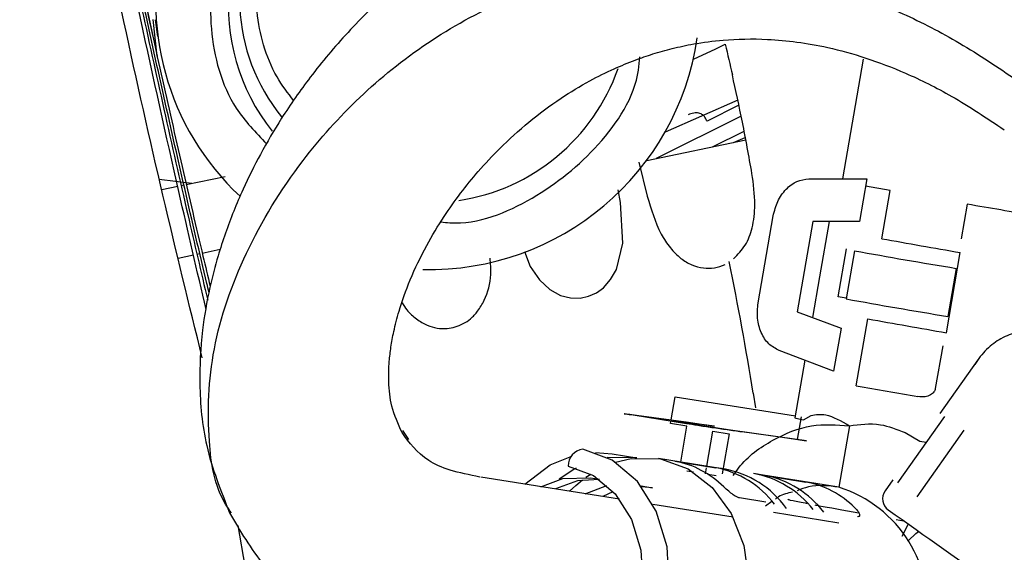
# Model space of a CAD drawing. Units: inches. Extents: x 0.2 to 16.7, y -11.2 to 10.7.
# Drawn here: x 3.1 to 3.2, y -6.7 to -6.6 of the extents above; entities that cross this region are included whole.
import ezdxf

# ---------------------------------------------------------------- set-up
doc = ezdxf.new("R2010")
doc.units = ezdxf.units.IN
doc.header["$MEASUREMENT"] = 0

msp = doc.modelspace()

# ---------------------------------------------------------------- linework, layer by layer
at = {"color": 7, "linetype": 'Continuous', "lineweight": 25}
for p, q in [((3.135352440513384, -6.637359893506094), (3.137417158013384, -6.646875386506094)), ((3.137417158013384, -6.646875386506094), (3.137160415613384, -6.644666158606094)), ((3.137295483613384, -6.644677015406094), (3.137427461613384, -6.645694432206096)), ((3.180078898713384, -6.647066079706095), (3.178827814113384, -6.654292827606096)), ((3.172497610213384, -6.649544288006094), (3.168109241313384, -6.651482344506094)), ((3.172563059313384, -6.649849942006094), (3.170641217513384, -6.650812242406095)), ((3.172704699913384, -6.650511417106095), (3.167567799613384, -6.653076175006095)), ((3.170970612313384, -6.652367510306094), (3.172882371013384, -6.651413005006095)), ((3.167006291413384, -6.653193113906095), (3.172981640113384, -6.651948696606095)), ((3.172240793113384, -6.652102984306095), (3.172955446213384, -6.651807344606095)), ((3.166529881713384, -6.653292330206094), (3.167032495913384, -6.655347743506095)), ((3.137539688713384, -6.654312033506095), (3.139508758613384, -6.654571383806095)), ((3.139169485613384, -6.654642040506095), (3.141525719913384, -6.654151333006094)), ((3.176795151513384, -6.654294314806094), (3.180305605613384, -6.654291746306095)), ((3.180305605613384, -6.654291746306095), (3.179858460313384, -6.656874630006095)), ((3.137683362713384, -6.654951539206095), (3.138651065513384, -6.654750006206095)), ((3.138862880613384, -6.654705893806094), (3.139026893213384, -6.654671736606094)), ((3.165416234913384, -6.655741260606094), (3.165269858313384, -6.654962612306095)), ((3.181706724113384, -6.655010072106094), (3.180228260413384, -6.654738521706095)), ((3.181203065813384, -6.657919396706095), (3.181706724113384, -6.655010072106094)), ((3.186369078913384, -6.655835652806095), (3.186005325713384, -6.657936831806095)), ((3.173727553713384, -6.661809490206094), (3.174639197213384, -6.656543640706095)), ((3.177036383513384, -6.656876694906094), (3.176090171813384, -6.662342378906095)), ((3.179858460313384, -6.656874630006095), (3.177036383513384, -6.656876694906094)), ((3.178014844613384, -6.656875978906095), (3.177434780713384, -6.660226651806095)), ((3.140134980613384, -6.658789293306095), (3.141221404113384, -6.658563036306095)), ((3.178570006813384, -6.661436041006095), (3.179073665113384, -6.658526716406096)), ((3.179550669113384, -6.658652550606094), (3.179047010913384, -6.661561875306095)), ((3.138678308513384, -6.659092657606095), (3.139605421913384, -6.658899578406094)), ((3.139816748513384, -6.658855567806095), (3.139991043113384, -6.658819269506095)), ((3.185106029813384, -6.663607751206095), (3.185945460313384, -6.658758876806095)), ((3.185697537413384, -6.659714752406094), (3.185193879113384, -6.662624077106095)), ((3.177434780713384, -6.660226651806095), (3.177008640913384, -6.662688200006095)), ((3.179053057813384, -6.661526945906095), (3.178570006813384, -6.661436041006095)), ((3.176090171813384, -6.662342378906095), (3.178739219713384, -6.663339795906095)), ((3.179664109913384, -6.666808999806095), (3.180363635313384, -6.662768271106094)), ((3.178739219713384, -6.663339795906095), (3.178292074413384, -6.665922679606094)), ((3.184886085113384, -6.664401997606095), (3.184438388813384, -6.666988064006095)), ((3.178292074413384, -6.665922679606094), (3.174996855513384, -6.664681966906095)), ((3.176561495613384, -6.665271083706095), (3.175957456413384, -6.668760247306095)), ((3.187010920613384, -6.665248493806095), (3.184719540613384, -6.668486068806095)), ((3.168479383713384, -6.668873485606095), (3.168720431913384, -6.667481098106094)), ((3.168720431913384, -6.667481098106094), (3.175978619013384, -6.668638004306095)), ((3.173434224313384, -6.667255433806094), (3.173580133613384, -6.668145628906094)), ((3.169396916713384, -6.669115859806094), (3.166172595713384, -6.668601926006096)), ((3.166378291213384, -6.668593420806095), (3.169521815613384, -6.669012436406094)), ((3.176333613213384, -6.668700294706095), (3.176098109813384, -6.670060653506095)), ((3.176480769213384, -6.668881978906095), (3.176927683813384, -6.668612994806095)), ((3.184987264013384, -6.668675548906094), (3.182144263013384, -6.672692529506095)), ((3.168440621813384, -6.669097389606094), (3.168463189413384, -6.668967030306094)), ((3.169430272313384, -6.669255133206095), (3.168440621813384, -6.669097389606094)), ((3.168576208113384, -6.668927666306095), (3.171922830413384, -6.669461095306096)), ((3.171103307713384, -6.669264515606095), (3.168576208113384, -6.668927666306095)), ((3.169054104113384, -6.671428026106094), (3.169430272313384, -6.669255133206095)), ((3.169521815613384, -6.669012436406094), (3.171103307713384, -6.669264515606095)), ((3.179244368713384, -6.669233380606094), (3.178600793913384, -6.672950917306094)), ((3.152243570313384, -6.669520705606095), (3.152596437213384, -6.670056500306094)), ((3.170629888413384, -6.671679195506094), (3.170996615313384, -6.669560839406095)), ((3.170996615313384, -6.669560839406095), (3.171986265813384, -6.669718583106095)), ((3.171986265813384, -6.669718583106095), (3.171566550613384, -6.672143020306095)), ((3.171922830413384, -6.669461095306096), (3.175061909813384, -6.669895490106095)), ((3.176643401913384, -6.670147569306094), (3.172738620013384, -6.669607214406094)), ((3.175061909813384, -6.669895490106095), (3.176643401913384, -6.670147569306094)), ((3.182614376213384, -6.669644073306095), (3.183508537213384, -6.670156246206094)), ((3.186158858713384, -6.669509434806095), (3.183315857613384, -6.673526415406094)), ((3.183508537213384, -6.670156246206094), (3.183892089713384, -6.670222960906095)), ((3.163902501113384, -6.670851909106094), (3.164915635713384, -6.670935683706094)), ((3.166400112013384, -6.671172299306095), (3.164615333813384, -6.671154857706094)), ((3.164915635713384, -6.670935683706094), (3.166400112013384, -6.671172299306095)), ((3.171066104313384, -6.671748725406095), (3.167716965013384, -6.671214895206095)), ((3.168704286113384, -6.671373496506094), (3.171178412413384, -6.671767855606095)), ((3.171659894613384, -6.671843371606094), (3.171066104313384, -6.671748725406095)), ((3.165347773013384, -6.673672483906095), (3.156968209013384, -6.672336837906094)), ((3.163325764813384, -6.672346636506095), (3.163611124113384, -6.672152757706094)), ((3.169413107313384, -6.671956839206095), (3.169817181113384, -6.672021245806095)), ((3.170550439713384, -6.672138122306094), (3.170611260813384, -6.671786795906094)), ((3.170692192013384, -6.672160716606095), (3.171194478313384, -6.672240777706095)), ((3.174035055913384, -6.672221956306094), (3.173441265613384, -6.672127310106095)), ((3.178488483213384, -6.672931802606096), (3.174035055913384, -6.672221956306094)), ((3.174147363913384, -6.672241086506094), (3.176621490213384, -6.672635445506094)), ((3.163278785513384, -6.673342701306094), (3.164593555013384, -6.672846079106094)), ((3.163604989813384, -6.672387664006095), (3.164123029313384, -6.672470236006095)), ((3.166656867113384, -6.672874112606095), (3.167349068713384, -6.672984444906096)), ((3.167349068713384, -6.672984444906096), (3.166690554313384, -6.672917781906095)), ((3.181876539513384, -6.672503049306094), (3.181402701513384, -6.673172552406095)), ((3.164949557413384, -6.673233318206094), (3.164350808013384, -6.673513574406094)), ((3.172216527613384, -6.674767317206095), (3.167374928713384, -6.673995598906094)), ((3.174188018413384, -6.673844982406095), (3.172604577613384, -6.673592592606095)), ((3.174565615113384, -6.673817018506094), (3.174169561413384, -6.674098951306094)), ((3.178610804813384, -6.675118195706094), (3.174652202813384, -6.674487221206094)), ((3.182111144613384, -6.674676322706095), (3.182110406013384, -6.674680589106094)), ((3.142292080513384, -6.675261741306095), (3.142708967113384, -6.677717062406094)), ((3.182073157613384, -6.674895749906094), (3.182525035913384, -6.674975182406095)), ((3.182435593713384, -6.675906818006094), (3.182827595113384, -6.675170845606095))]:
    msp.add_line(p, q, dxfattribs=at)
at = {"color": 7, "linetype": 'Continuous', "lineweight": 25, "flags": 128}
for points in [[(3.169818828813384, -6.647062195506095), (3.171172600213384, -6.646440077006094), (3.171744137113384, -6.646158252706094)], [(3.159609264913384, -6.658694065006095), (3.159956548913384, -6.659606122606094), (3.160507362513384, -6.660399344806095), (3.161134300013384, -6.660984548806095), (3.161791621913384, -6.661356393206095), (3.162394034013384, -6.661505831906094), (3.162967954513384, -6.661518092806094), (3.163481726813384, -6.661399830206095), (3.163956230313384, -6.661189344406095), (3.164384330813384, -6.660886490806094), (3.164810711513384, -6.660398075906095), (3.165164954213384, -6.659778331106095), (3.165554920313384, -6.658194335606094), (3.165416234913384, -6.655741260606094), (3.165416234913384, -6.655741260606094)], [(3.175957456413384, -6.668760247306095), (3.176000552013384, -6.668776890106095), (3.176480769213384, -6.668881978906095)], [(3.159624864213384, -6.672760290806094), (3.161165326313384, -6.671605315706095), (3.162470591913384, -6.671063756406095)], [(3.160280198613384, -6.687137884506095), (3.162174271213384, -6.687136932306094), (3.164030506713384, -6.686468252806094), (3.165698523913384, -6.685186018506094), (3.167043190013384, -6.683394108306095), (3.167955568113384, -6.681237692206095), (3.168361742913384, -6.678891470206095), (3.168228808313384, -6.676545519106094), (3.167567534113384, -6.674389894106096), (3.166431492613384, -6.672599231106094), (3.164912719313384, -6.671318598806094), (3.163134256113384, -6.670651746606096)], [(3.162245651713384, -6.671672696606095), (3.163780019213384, -6.672248022806095), (3.165090339513384, -6.673352887106095), (3.166070458313384, -6.674897780006095), (3.166640972013384, -6.676757543506096), (3.166755661213384, -6.678781510706095), (3.166405234313384, -6.680805711606094), (3.165618080913384, -6.682666157706095), (3.164457971413384, -6.684212126606095), (3.163018891113384, -6.685318373106094), (3.161417425613384, -6.685895275706095), (3.159783317113384, -6.685896091706095)], [(3.165102816313384, -6.671435966306095), (3.166059697713384, -6.671208540106095), (3.167829273113384, -6.671234025306095)], [(3.167829277913384, -6.671234009906094), (3.169499700113384, -6.671832261606095), (3.170957129113384, -6.672962509906094), (3.172102243813384, -6.674547730306095), (3.172857006413384, -6.676479892506094), (3.173169981013384, -6.678627322906095), (3.173019839013384, -6.680843677706095), (3.172442243313384, -6.682913776806094)], [(3.162741949713384, -6.671791877906095), (3.162649802713384, -6.671841931206094), (3.161705532713384, -6.672472402806095)], [(3.160606729113384, -6.672916793506095), (3.161929660613384, -6.672418413906096), (3.163604989813384, -6.672387664006095)], [(3.164135668113384, -6.672479208506095), (3.162803753013384, -6.672557738306095), (3.161480821513384, -6.673056117906095)], [(3.162335984813384, -6.673192425206095), (3.162703991613384, -6.672843661506095), (3.163116256213384, -6.672502186606094)], [(3.182824880813384, -6.676175507406095), (3.183261531213384, -6.675756698806095), (3.183430993213384, -6.675617893706095)]]:
    msp.add_lwpolyline(points, dxfattribs=at)
at = {"color": 7, "linetype": 'Continuous', "lineweight": 25}
for centre, radius, start, end in [((3.153347118113384, -6.643633822806095), 0.016021946454397, 100.884499605901, 226.9908382453992), ((3.153770791013384, -6.643886233806095), 0.0120501365872731, 39.90249644480222, 218.7257960020036), ((3.153601763013384, -6.643448302006094), 0.0112053831040846, 72.3134274698989, 219.3165581966019), ((3.153868267513384, -6.643435669206095), 0.0163468113747792, 268.5774404564994, 351.7479961063039), ((4.018617365413384, -6.452863212706095), 0.8686525411803179, 192.8572555214, 192.9832046737), ((3.153839102713384, -6.643643812506095), 0.0120994249640756, 278.5907646344016, 340.7717432267012), ((3.157823120113384, -6.657185688706095), 0.0143151821444404, 26.43759788890152, 27.26987757790143), ((3.299417153413384, -6.003918973506094), 0.6645984683283004, 259.7541106178999, 260.1693148171), ((3.253041247413384, -6.251686053906095), 0.4135487814017423, 259.7637634171, 260.6280227445), ((2.948739927113384, -6.703986324206095), 0.2276767126343307, 9.284053235899973, 11.31796540059996), ((3.252537513313384, -6.254595810606094), 0.4135483426739343, 259.7637631135, 260.6280254322999), ((3.298577722913384, -6.008767847906094), 0.6645984683425793, 259.7541106178, 260.1693148171), ((3.290707411713384, -6.052966174006094), 0.6238057633086231, 259.746162088, 260.09365834), ((3.163272875013384, -6.671669578806094), 0.0010272280932433, 97.75542079001276, 180.1739048241552), ((3.167637323013384, -6.676986802706095), 0.0057138253226148, 45.31190654720055, 79.23775070460094), ((3.170037556213384, -6.677551933206095), 0.0058955158013041, 37.30432199129785, 78.84215720919946), ((3.170639878913384, -6.677648898706094), 0.0058944172808697, 35.43580077629017, 80.05690896699831), ((3.172446054413384, -6.677876425006096), 0.0058346631996632, 37.77350744619646, 80.14572740389987), ((3.173006507813384, -6.678025164106094), 0.0058955158012414, 37.30432199119716, 78.84215721289911), ((3.175554527113384, -6.678248751706095), 0.0057138253202668, 45.31190653629195, 79.23775070230026), ((3.176285896313384, -6.680318882906095), 0.007723061148534, 351.4817779135938, 72.55811069949817), ((3.182072192113384, -6.673646381406094), 0.0008202021710273, 144.7112159335252, 234.6788317562334), ((4.734681306413384, -4.490524848906094), 2.679740634074215, 234.5800617958, 234.7557558497)]:
    msp.add_arc(centre, radius, start, end, dxfattribs=at)
for points, knots in [([(3.129102328541252, -6.607490750843604), (3.129409168663749, -6.609132547116955), (3.130027272526317, -6.612439808924353), (3.131042668079085, -6.617687844995883), (3.132211801190804, -6.623595169142368), (3.133529274371096, -6.6300797636925), (3.134969512733462, -6.636978541118784), (3.136404461546261, -6.643677456654366), (3.13783813335237, -6.650196264465924), (3.139206314424434, -6.656267707981355), (3.14006638136095, -6.659938705695753), (3.140465236401401, -6.661641126611741)], [0, 0, 0, 0, 0.0962350728561476, 0.1938575365013829, 0.2914949140988202, 0.4163711009843543, 0.5378428698184692, 0.655667820254816, 0.7734793876726554, 0.8949513297664722, 1, 1, 1, 1]), ([(3.140544359460495, -6.661178853126653), (3.140499839980726, -6.660993578641028), (3.140029608022844, -6.659036637891225), (3.139088922754923, -6.654966341378119), (3.13774703220325, -6.649035829936595), (3.136406075280114, -6.642932560983235), (3.135066736426787, -6.636681719293772), (3.133722393850427, -6.630241037395953), (3.132490173927228, -6.624179605715993), (3.131404870079885, -6.618684720343111), (3.130595478873263, -6.61453608859564), (3.130180590813107, -6.612280008075954), (3.130044121392288, -6.611537913927167)], [0, 0, 0, 0, 0.0132643482337735, 0.1401031744365615, 0.2634845334921226, 0.3831622332261655, 0.5028253744145614, 0.6262069221282116, 0.7530601215414788, 0.8522167198532038, 0.951389541938441, 1, 1, 1, 1]), ([(3.130177146214246, -6.61151250398202), (3.130385727237013, -6.612627716988477), (3.130868401400853, -6.615208414399264), (3.131695743367185, -6.619480461377911), (3.132722732473123, -6.624670758469938), (3.133880911168773, -6.63037086242068), (3.135146893722458, -6.636435359724338), (3.136407681348273, -6.642320016073199), (3.13766963255842, -6.648062678833004), (3.138934434921034, -6.653656541267868), (3.139925795580699, -6.657933546072167), (3.140470578921423, -6.660195454458522), (3.140615969943885, -6.660799109431837)], [0, 0, 0, 0, 0.0712013835247132, 0.1647660357642413, 0.2583469506555725, 0.3780328748069208, 0.4944567163575777, 0.6073861823028527, 0.7203010551369446, 0.8367250856082794, 0.9564254172784047, 1, 1, 1, 1]), ([(3.140134206853665, -6.665116969465142), (3.13934493578434, -6.661904964057983), (3.137775610299014, -6.65551846119431), (3.135391453499045, -6.644856672034061), (3.13306747269484, -6.633820460047957), (3.131653467322708, -6.626457932558896), (3.130942309607006, -6.622755034158287)], [0, 0, 0, 0, 0.2514682574430107, 0.5000000132948871, 0.7485307655792907, 1, 1, 1, 1]), ([(3.1403684307658, -6.662206709882382), (3.139823650996156, -6.659864665823097), (3.138536610718157, -6.65433159502072), (3.136400820877497, -6.644638758768147), (3.134076046245858, -6.633748260220136), (3.132608010432743, -6.626518577850703), (3.131880189515373, -6.622934255174517)], [0, 0, 0, 0, 0.1974460034921495, 0.4664654845568543, 0.7354849404840751, 1, 1, 1, 1]), ([(3.1575003018774, -6.631596275876053), (3.155798224272656, -6.63129915077392), (3.15239406906317, -6.630704900569658), (3.147338381130602, -6.632328597124074), (3.143303649454157, -6.635577651812223), (3.140828043460542, -6.640148139983324), (3.140392050745252, -6.645223908872468), (3.141528411164641, -6.649574975536408), (3.143362449356018, -6.651498240520493), (3.144020807510482, -6.6521886280988)], [0, 0, 0, 0, 0.152439472395678, 0.3048789447913551, 0.457318417187035, 0.6097578895827112, 0.7621973619783924, 0.9146368343740685, 1, 1, 1, 1]), ([(3.145666669349114, -6.649584675226548), (3.145308936066722, -6.64911201994366), (3.144527415910587, -6.648079436036426), (3.143784335631706, -6.646232661220038), (3.143269313365411, -6.643631143176648), (3.143611095388587, -6.640354899352339), (3.145161000062429, -6.63743769271545), (3.14704492019129, -6.635530640235727), (3.148803902705113, -6.634354058419177), (3.15076854241175, -6.633566650034055), (3.153441529107238, -6.633032926980768), (3.155416813598136, -6.633394745742986), (3.156700868715924, -6.633629949955584)], [0, 0, 0, 0, 0.0689714389724724, 0.1506780956869816, 0.2306868518035095, 0.3793142926459824, 0.5279417334893396, 0.6079504896069992, 0.6896571463229836, 0.7713638030389882, 0.8513725591566509, 1, 1, 1, 1]), ([(3.195245836495862, -6.641967426609007), (3.193647540992236, -6.640912233291923), (3.190671551980246, -6.638947487905329), (3.186363215683258, -6.636950860770979), (3.182706413445267, -6.635690737990048), (3.17941974225516, -6.634911112787602), (3.176263582519654, -6.63446755864075), (3.172873957035095, -6.634333229474644), (3.169183420806404, -6.63459294352513), (3.16519634655183, -6.635379074211791), (3.161389989394571, -6.636669323809889), (3.158202406679668, -6.638197117803884), (3.155722449991808, -6.639684219189322), (3.153586655169626, -6.641188412252891), (3.151293183637252, -6.6430616933892), (3.148903666473752, -6.645398510540268), (3.146704192412462, -6.648021198500734), (3.144975094868833, -6.650504775120512), (3.143646271997331, -6.65276612927625), (3.142709419603993, -6.65465233535215), (3.142026174801596, -6.6562515443233), (3.141522020549711, -6.657595520045765), (3.14103033576966, -6.659115237755618), (3.14051900683734, -6.661077896545184), (3.140071072081229, -6.663661900958902), (3.139909932646155, -6.66687399487483), (3.140253239800021, -6.670640078668386), (3.141255313689289, -6.673157199275892), (3.141788809819162, -6.674497294169999)], [0, 0, 0, 0, 0.0442663427300898, 0.0824228994368148, 0.1152894901581708, 0.1432211283011196, 0.173243849964866, 0.2048022527882207, 0.2425006878117497, 0.2868745024407589, 0.3362645220434903, 0.3792522396940569, 0.4134952865626185, 0.4439732029798122, 0.4800964239516226, 0.5310925215431174, 0.5811253544898844, 0.6248701582399204, 0.662279604224523, 0.6974733851535299, 0.7191358259977001, 0.7405214439814355, 0.7622331321501707, 0.7915619992337012, 0.8304562901243661, 0.8785693914492431, 0.9353513145051595, 1, 1, 1, 1]), ([(3.141894765021808, -6.674498239148706), (3.141774517947352, -6.674324567461699), (3.140884490914955, -6.673039110024199), (3.140392829444957, -6.669682153144109), (3.140575371681649, -6.664567349594485), (3.142585747500956, -6.658746784487546), (3.145696393025868, -6.653603576473609), (3.149491490639023, -6.649347118878024), (3.153557532414253, -6.646039093116297), (3.158235291794957, -6.643419951549726), (3.163490563291147, -6.641685729786678), (3.169300855921695, -6.641040183756655), (3.174640817897914, -6.641629010468742), (3.179076471371202, -6.642890518379804), (3.182476774063864, -6.644253514562934), (3.185955713754586, -6.646031337707342), (3.188222509882022, -6.647563750601222), (3.189370582334643, -6.648339877315138)], [0, 0, 0, 0, 0.0124147234723813, 0.0918894662514651, 0.2014331490121263, 0.3135067198048169, 0.4256592435892207, 0.5082146219846877, 0.5882198457145357, 0.6647659316226658, 0.7372801390295747, 0.8057236377892943, 0.8708769179054414, 0.9028079373018951, 0.9346759514285302, 0.9669150922966268, 1, 1, 1, 1]), ([(3.152208144178236, -6.669650059378814), (3.151973882808123, -6.669129494222169), (3.151543240736843, -6.668172540639995), (3.151385733117446, -6.666691901361519), (3.151414397245688, -6.665479096668669), (3.151529425847443, -6.664486850149656), (3.151713728867509, -6.663470536411372), (3.152061912061747, -6.662115482961617), (3.152686744988232, -6.660363904019103), (3.153610179112017, -6.658434305519904), (3.154655815681152, -6.656686827598781), (3.155713547171548, -6.655188264626721), (3.156840265507188, -6.653798863158068), (3.158189530461066, -6.652351266809111), (3.159836377969123, -6.650852545188394), (3.161667158549424, -6.649487809136312), (3.163415008672383, -6.648427216988502), (3.164931010288978, -6.647669793022372), (3.16621075574337, -6.647139261855793), (3.167380577515042, -6.646734777378317), (3.168555708124719, -6.646403926893942), (3.169928595163089, -6.646109234786563), (3.17179607957599, -6.645856655477427), (3.174451530128068, -6.645796249503423), (3.17808298742911, -6.646253252665936), (3.181915542945889, -6.647500077224581), (3.185555825829888, -6.649300047609962), (3.18754742187236, -6.650629256717558), (3.188602675654319, -6.6513335425807)], [0, 0, 0, 0, 0.0630783695424778, 0.1159568037178101, 0.1567197800969548, 0.1844701788536575, 0.2120721962636724, 0.2467981568094509, 0.2980232327664177, 0.3533404231658899, 0.4002102316047007, 0.4381293660761749, 0.4743523752770326, 0.5143845608245398, 0.5630758686416777, 0.6110802180237714, 0.6500474102661585, 0.6805414181554772, 0.7055993005763578, 0.7256461663928443, 0.7469355782491646, 0.7693326693696171, 0.7975140824855995, 0.8352727678320127, 0.8811470169390111, 0.9347598165278195, 0.965432271968522, 1, 1, 1, 1]), ([(3.154556548500612, -6.656909684945209), (3.154737610348667, -6.656929452052429), (3.156642525367624, -6.657137417782522), (3.160267519858108, -6.655638185723223), (3.164214422792588, -6.652452173594508), (3.16641171820255, -6.649156523723095), (3.166553284974724, -6.647195870194032), (3.166572343185082, -6.646931920208999)], [0, 0, 0, 0, 0.0322128543769055, 0.3389049143423533, 0.6455969743077984, 0.9522890342732481, 1, 1, 1, 1]), ([(3.173357289303843, -6.653975832968534), (3.173170212542951, -6.652928193571698), (3.172799503793954, -6.650852205681225), (3.172379259128567, -6.648957803477042), (3.172171089335962, -6.64801940414343)], [0, 0, 0, 0, 0.504646198393613, 1, 1, 1, 1]), ([(3.170547287683762, -6.650626725429687), (3.170526164306875, -6.650591285506792), (3.170483676161755, -6.65052000066464), (3.170390741893267, -6.650432794774829), (3.170278647107507, -6.6503646047526), (3.170095686144534, -6.650305197756591), (3.169823725867643, -6.650301639549921), (3.169615973642759, -6.650385639846325), (3.169507481125282, -6.650429506542004)], [0, 0, 0, 0, 0.1043744940486617, 0.2099417471857666, 0.3254326051429878, 0.4443023477894686, 0.709803169239968, 1, 1, 1, 1]), ([(3.17225045018004, -6.659130253690069), (3.172503878612917, -6.658868911130153), (3.17301909285996, -6.658337607642615), (3.173432328159494, -6.657185468322377), (3.173594432467071, -6.6557080681578), (3.173443843079582, -6.654608073401096), (3.173357289303843, -6.653975832968534)], [0, 0, 0, 0, 0.1967885699341319, 0.4000666923373294, 0.6551782709575429, 0.9999999999999999, 0.9999999999999999, 0.9999999999999999, 0.9999999999999999]), ([(3.174639365569969, -6.656542660401684), (3.174717302918047, -6.656239776915704), (3.174873782998719, -6.655631657272318), (3.175397856763089, -6.654897494537211), (3.176062204795964, -6.654391872025677), (3.176551383565712, -6.654326760998794), (3.17679515147911, -6.654294314825444)], [0, 0, 0, 0, 0.2489679818315057, 0.4998698421509203, 0.7507747830741283, 1, 1, 1, 1]), ([(3.167032495894071, -6.65534774349506), (3.167263517158391, -6.656135619413417), (3.167590405727842, -6.657250441603553), (3.168381249771499, -6.658472322634534), (3.169011144730081, -6.659107325467245), (3.169695130506729, -6.659526425279566), (3.170393604916884, -6.659717514806061), (3.171094940946448, -6.659719365203689), (3.171517165602408, -6.659559683953995), (3.171728477932578, -6.659479767690268)], [0, 0, 0, 0, 0.3379829157636621, 0.478236287720849, 0.6049083362679203, 0.7127354915473189, 0.8137779018421701, 0.9068007399959868, 1, 1, 1, 1]), ([(3.192438649551439, -6.656863209425874), (3.19231801614489, -6.656843680696449), (3.191730771549115, -6.656748614651768), (3.190352740150587, -6.656517898752691), (3.18841522597631, -6.656189610860329), (3.187051127910036, -6.655953638856641), (3.186369078876898, -6.655835652854798)], [0, 0, 0, 0, 0.0793397085194316, 0.3862264723463074, 0.6931132361731608, 1, 1, 1, 1]), ([(3.152211998179594, -6.661797692989163), (3.152304884848443, -6.661942676114071), (3.152544717968719, -6.662317022138804), (3.153060798348043, -6.662784166791894), (3.15368432817753, -6.663163159087155), (3.15431828982434, -6.663348959221835), (3.154897058504732, -6.663369406482211), (3.155600181187307, -6.663228663185688), (3.156276071522844, -6.66288870755303), (3.156821469424192, -6.662274150630582), (3.157334256242629, -6.66141140790366), (3.157643666258732, -6.660294971851187), (3.157558644738491, -6.659423464588791), (3.15752648619385, -6.659093825632416)], [0, 0, 0, 0, 0.058488969947708, 0.1510183575124203, 0.2361534879667014, 0.3076371725301404, 0.3746746953539845, 0.4305032318827761, 0.5488854336112962, 0.6204337910747296, 0.7061360853827623, 0.8888488962622968, 1, 1, 1, 1]), ([(3.174996855463735, -6.664681966916469), (3.174778751180795, -6.664565482180027), (3.174341171555517, -6.664331780454251), (3.173887073858064, -6.663622508178708), (3.173641575391094, -6.662748358247971), (3.173698845946757, -6.662122313727801), (3.173727363238805, -6.661810581211673)], [0, 0, 0, 0, 0.2493375884999653, 0.5002425769587334, 0.7511508624066172, 1, 1, 1, 1]), ([(3.197499126453669, -6.666370316111111), (3.196826934224071, -6.66600505953828), (3.195513063491871, -6.665291126976053), (3.193636599737091, -6.664404009568035), (3.192005683279522, -6.663797768978934), (3.190623104641658, -6.663506926225013), (3.189457173246185, -6.663541382631895), (3.18844883922026, -6.663883682323622), (3.187680299926556, -6.664451916558889), (3.187148599605167, -6.665038837561225), (3.186929940688477, -6.665371958979389), (3.186820670748542, -6.665538429013651)], [0, 0, 0, 0, 0.1629903284490745, 0.3185818174499665, 0.4648382924951658, 0.5993041223511552, 0.7194340452700477, 0.8239479681387071, 0.914727260374776, 0.9573868412139672, 1, 1, 1, 1]), ([(3.184438388829459, -6.666988063992592), (3.18442984525918, -6.667022960537334), (3.184412550613489, -6.667093601189597), (3.18435267035195, -6.667194971594226), (3.184266317224739, -6.667289634398182), (3.184096653596787, -6.667407629958236), (3.183795322516507, -6.667507614881709), (3.183534968469593, -6.667484263668749), (3.183389032210233, -6.66747117461286)], [0, 0, 0, 0, 0.0840973499317861, 0.1702372454590158, 0.2735948252273679, 0.3834995351671162, 0.6544329815564609, 1, 1, 1, 1]), ([(3.166172595748731, -6.668601926033118), (3.16600971905588, -6.668575370081822), (3.165682864796952, -6.668522078689238), (3.165588946285199, -6.668497827477699), (3.165796271144032, -6.668517389842865), (3.166184710407629, -6.668568132789879), (3.166378291221324, -6.668593420812726)], [0, 0, 0, 0, 0.2491467660551235, 0.4999774992843227, 0.750811074921394, 1, 1, 1, 1]), ([(3.176927683862477, -6.668612994822245), (3.177214191295401, -6.668561230403537), (3.177876916169905, -6.668441493307915), (3.178749209121748, -6.668946661685967), (3.179244394733872, -6.669233437031318)], [0, 0, 0, 0, 0.4323173068429964, 1, 1, 1, 1]), ([(3.172738620028241, -6.669607214393967), (3.172452772603209, -6.66956724027377), (3.171881371552049, -6.669487333119459), (3.170931826887995, -6.669349434435865), (3.170041479484266, -6.669216802086183), (3.169611866034936, -6.669149522134843), (3.169396916698043, -6.669115859825272)], [0, 0, 0, 0, 0.2501081778395026, 0.49995929018884, 0.7498136542020652, 1, 1, 1, 1]), ([(3.172228937724178, -6.672248600315925), (3.172331416261178, -6.672096490064895), (3.172967684594504, -6.67115206854271), (3.17459774498875, -6.670018945473615), (3.176913235374903, -6.669054830980118), (3.178478850551274, -6.669174746914285), (3.17924436874638, -6.66923338062637)], [0, 0, 0, 0, 0.0609708768381699, 0.3785557378436729, 0.696140598849174, 1, 1, 1, 1]), ([(3.179244369207647, -6.669233432962587), (3.179859380575831, -6.669147974780696), (3.180942801742122, -6.668997429265794), (3.182109822612325, -6.669448888155848), (3.182614376175801, -6.669644073347095)], [0, 0, 0, 0, 0.5676567777326609, 1, 1, 1, 1]), ([(3.156911097665336, -6.672334893919855), (3.156279003136108, -6.672208111984558), (3.154996225425133, -6.671950819707481), (3.15327774581644, -6.671126646461515), (3.152642082823623, -6.670249112499143), (3.152208144179824, -6.669650059381656)], [0, 0, 0, 0, 0.2356370064766428, 0.4782036322288926, 1, 1, 1, 1]), ([(3.172604577633693, -6.673592592615517), (3.172581601417995, -6.673587485012582), (3.172535090948361, -6.673577145755051), (3.172445790641297, -6.673538464237948), (3.172342550892522, -6.673481947786524), (3.172172747294826, -6.673370684363421), (3.171922794806539, -6.673174534822842), (3.171751544408894, -6.673014364091067), (3.171655553397454, -6.67292458356642)], [0, 0, 0, 0, 0.0840974242005712, 0.1702373770329642, 0.2735950020327931, 0.3834996974721561, 0.6544329916508852, 1, 1, 1, 1]), ([(3.178600791235198, -6.672950932793903), (3.177986203461654, -6.672870922880564), (3.177143334096062, -6.672761194200953), (3.176319450106091, -6.673073640865539), (3.176096310487343, -6.673158263495013)], [0, 0, 0, 0, 0.7291613607447349, 0.9999999999999999, 0.9999999999999999, 0.9999999999999999, 0.9999999999999999]), ([(3.175815097941351, -6.67325170587916), (3.175520211401819, -6.673309658691494), (3.175157472190702, -6.673380946304217), (3.174841188229415, -6.673618525181842), (3.174782025307141, -6.673662965818711)], [0, 0, 0, 0, 0.8129436534403639, 1, 1, 1, 1]), ([(3.175531947848036, -6.673679075247115), (3.175538981174078, -6.673689988313544), (3.175550612909936, -6.673708036375775), (3.17637373865519, -6.673863750625667), (3.176699147480885, -6.67392530961771)], [0, 0, 0, 0, 0.6046669326398548, 1, 1, 1, 1]), ([(3.177152171365925, -6.674012331092388), (3.177242645836876, -6.674029854787028), (3.177788331466475, -6.674135546793213), (3.178890906132958, -6.674332449722877), (3.17981067433685, -6.674496706221293)], [0, 0, 0, 0, 0.1657996216931016, 1, 1, 1, 1]), ([(3.141788873817081, -6.67449742376367), (3.142423733139732, -6.675587911637086), (3.143692302444645, -6.677766913180006), (3.146690285953389, -6.680434103657271), (3.150418026325793, -6.682569890813332), (3.153613195689662, -6.683295239197768), (3.155207878578823, -6.683657254642213)], [0, 0, 0, 0, 0.2510233915702205, 0.501592333922185, 0.7512488114374638, 1, 1, 1, 1]), ([(3.179572757480049, -6.674186532582624), (3.179653982126523, -6.674273948324013), (3.179798892753337, -6.674429904310626), (3.179867627404871, -6.674597144512353), (3.179862112024261, -6.674680465164183), (3.1798349959633, -6.674716218640825), (3.179791421732218, -6.674733752073863), (3.179750351968797, -6.674730134168721), (3.17973006130809, -6.674728346729994)], [0, 0, 0, 0, 0.3455166044440615, 0.6164265392201069, 0.7262825131468849, 0.8296464548066693, 0.9158362333304388, 0.9999999999999999, 0.9999999999999999, 0.9999999999999999, 0.9999999999999999])]:
    msp.add_open_spline(points, degree=3, knots=knots, dxfattribs=at)

doc.saveas('drawing.dxf')
